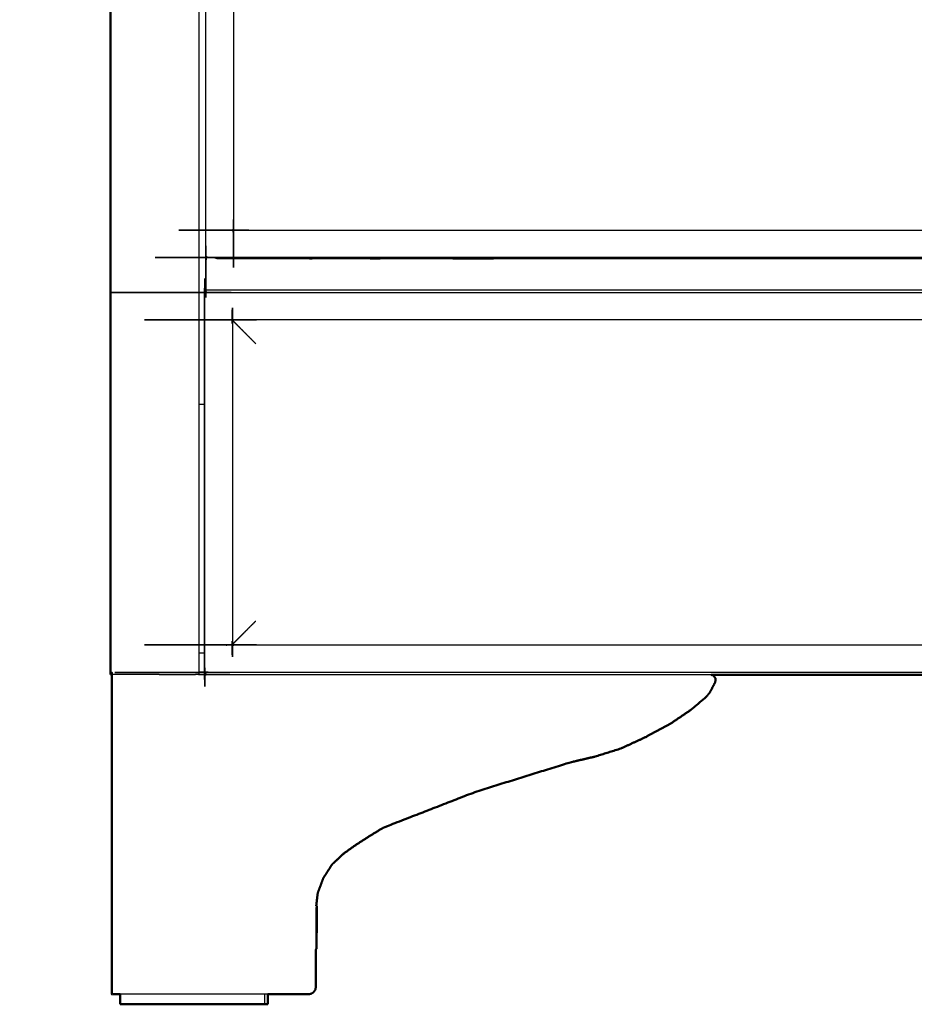
# Model space of a CAD drawing. Units: millimetres. Extents: x -4 to 211, y 0 to 209.
# Drawn here: x -4 to 32, y 0 to 39 of the extents above; entities that cross this region are included whole.
import ezdxf

# ---------------------------------------------------------------- set-up
doc = ezdxf.new("R2010")
doc.units = ezdxf.units.MM
doc.header["$MEASUREMENT"] = 0
doc.layers.add('PROIEZIONI 2D$Visible$Curves', color=7, linetype='Continuous', true_color=0x000000)
doc.layers.add('PROIEZIONI 2D$Visible$SceneSilhouetteCurves', color=7, linetype='Continuous', lineweight=50, true_color=0x000000)

msp = doc.modelspace()

# ---------------------------------------------------------------- linework, layer by layer
at = {"layer": 'PROIEZIONI 2D$Visible$Curves', "color": 18, "true_color": 0x000000}
for points in [[(0.081, 13.2), (0.081, 50.2), (0.081, 87.2)], [(0.131, 13.2), (0.106, 13.2), (0.081, 13.2)], [(75.695, 13.189), (49.906, 13.189), (24.116, 13.189)], [(8.311, 3.94), (8.321, 3.94), (8.331, 3.94)], [(8.327, 2.245), (8.329, 3.093), (8.331, 3.94)], [(8.327, 2.245), (8.313, 2.22), (8.298, 2.194)], [(0.459, 0), (0.459, 0.2), (0.459, 0.4)], [(6.38, 0.4), (6.38, 0.2), (6.38, 0)], [(6.259, 0), (6.32, 0), (6.38, 0)]]:
    msp.add_open_spline(points, degree=2, dxfattribs=at)
at = {"layer": 'PROIEZIONI 2D$Visible$Curves', "color": 18, "lineweight": -3, "true_color": 0x000000}
for points in [[(3.611, 87.2), (3.611, 50.2), (3.611, 13.2)], [(3.861, 28.472), (3.861, 28.472), (3.861, 28.472)], [(4.946, 27.389), (4.942, 27.397), (4.938, 27.404)], [(3.841, 24), (3.726, 24), (3.611, 24)], [(3.84, 14.05), (3.726, 14.05), (3.611, 14.05)], [(0.143, 13.2), (0.137, 13.2), (0.131, 13.2)], [(0.328, 13.2), (0.236, 13.2), (0.143, 13.2)], [(0.626, 13.2), (0.477, 13.2), (0.328, 13.2)], [(1.022, 13.2), (0.824, 13.2), (0.626, 13.2)], [(1.496, 13.2), (1.259, 13.2), (1.022, 13.2)], [(2.024, 13.2), (1.76, 13.2), (1.496, 13.2)], [(2.024, 13.2), (2.303, 13.2), (2.581, 13.2)], [(2.581, 13.2), (3.027, 13.2), (3.473, 13.2)], [(3.53, 13.2), (3.501, 13.2), (3.473, 13.2)], [(3.567, 13.2), (3.548, 13.2), (3.53, 13.2)], [(3.599, 13.2), (3.583, 13.2), (3.567, 13.2)], [(3.599, 13.2), (3.605, 13.2), (3.611, 13.2)], [(3.611, 13.202), (3.726, 13.202), (3.841, 13.202)], [(3.84, 13.189), (3.84, 13.212), (3.84, 13.235)], [(3.84, 13.189), (3.847, 13.196), (3.854, 13.202)], [(3.885, 13.189), (3.863, 13.189), (3.84, 13.189)], [(3.853, 13.202), (3.854, 13.202), (3.854, 13.202)], [(6.259, 0), (6.259, 0.2), (6.259, 0.4)]]:
    msp.add_open_spline(points, degree=2, dxfattribs=at)
for points, knots in [([(3.924, 29.914), (3.919, 29.911), (3.913, 29.907), (3.909, 29.906), (3.904, 29.906), (3.901, 29.91), (3.898, 29.913), (3.897, 29.92), (3.896, 29.926), (3.896, 50.31), (3.896, 70.694), (3.897, 70.7), (3.898, 70.707), (3.901, 70.71), (3.904, 70.714), (3.909, 70.714), (3.913, 70.713), (3.919, 70.709), (3.925, 70.706)], [11.011506, 11.011506, 11.011506, 12, 12, 13, 13, 14, 14, 15, 15, 16, 16, 17, 17, 18, 18, 19, 19, 20, 20, 20]), ([(4.973, 69.657), (4.977, 69.652), (4.982, 69.646), (4.985, 69.639), (4.989, 69.631), (4.992, 69.624), (4.994, 69.616), (4.995, 69.609), (4.996, 69.602), (4.996, 50.31), (4.996, 31.018), (4.995, 31.011), (4.994, 31.004), (4.992, 30.996), (4.989, 30.989), (4.985, 30.981), (4.982, 30.974), (4.977, 30.968), (4.973, 30.963)], [-1, -1, -1, 0, 0, 1, 1, 2, 2, 3, 3, 4, 4, 5, 5, 6, 6, 7, 7, 8, 8, 8]), ([(4.973, 30.963), (4.978, 30.967), (4.984, 30.972), (4.991, 30.975), (4.999, 30.979), (5.006, 30.982), (5.014, 30.984), (5.021, 30.985), (5.028, 30.986), (33.115, 30.986), (61.202, 30.986), (61.209, 30.985), (61.216, 30.984), (61.224, 30.982), (61.231, 30.979), (61.239, 30.975), (61.246, 30.972), (61.252, 30.967), (61.257, 30.963)], [-1, -1, -1, 0, 0, 1, 1, 2, 2, 3, 3, 4, 4, 5, 5, 6, 6, 7, 7, 8, 8, 8]), ([(62.306, 29.914), (62.31, 29.909), (62.313, 29.904), (62.314, 29.899), (62.314, 29.894), (62.31, 29.891), (62.307, 29.888), (62.3, 29.887), (62.294, 29.886), (33.115, 29.886), (3.936, 29.886), (3.93, 29.887), (3.923, 29.888), (3.92, 29.891), (3.916, 29.894), (3.916, 29.899), (3.917, 29.904), (3.921, 29.909), (3.924, 29.914)], [11.068394, 11.068394, 11.068394, 12, 12, 13, 13, 14, 14, 15, 15, 16, 16, 17, 17, 18, 18, 19, 19, 19.988359, 19.988359, 19.988359]), ([(3.881, 13.311), (3.876, 13.307), (3.87, 13.303), (3.866, 13.303), (3.861, 13.303), (3.858, 13.306), (3.855, 13.31), (3.854, 13.317), (3.852, 13.323), (3.852, 20.887), (3.852, 28.452), (3.854, 28.458), (3.855, 28.465), (3.858, 28.468), (3.861, 28.472), (3.866, 28.472), (3.87, 28.471), (3.876, 28.467), (3.881, 28.463)], [13, 13, 13, 14, 14, 15, 15, 16, 16, 17, 17, 18, 18, 19, 19, 20, 20, 21, 21, 22, 22, 22]), ([(62.133, 29.886), (62.12, 29.878), (62.107, 29.87), (62.065, 29.855), (62.022, 29.84), (61.977, 29.835), (61.933, 29.83), (57.053, 29.83), (52.174, 29.83), (52.024, 29.83), (51.875, 29.83), (51.73, 29.83), (51.586, 29.83), (51.466, 29.83), (51.346, 29.83), (51.217, 29.83), (51.088, 29.83), (33.18, 29.83), (15.272, 29.83), (15.143, 29.83), (15.014, 29.83), (14.893, 29.83), (14.773, 29.83), (14.629, 29.83), (14.485, 29.83), (14.342, 29.83), (14.2, 29.83), (9.313, 29.83), (4.427, 29.83), (4.382, 29.835), (4.337, 29.84), (4.295, 29.855), (4.252, 29.87), (4.24, 29.878), (4.227, 29.886)], [6.665069, 6.665069, 6.665069, 7, 7, 8, 8, 9, 9, 10, 10, 11, 11, 12, 12, 13, 13, 14, 14, 15, 15, 16, 16, 17, 17, 18, 18, 19, 19, 20, 20, 21, 21, 22, 22, 22.334029, 22.334029, 22.334029]), ([(24.116, 13.189), (14.001, 13.189), (3.886, 13.189), (3.87, 13.196), (3.854, 13.203), (3.847, 13.219), (3.84, 13.235), (3.84, 20.889), (3.84, 28.543), (3.847, 28.559), (3.854, 28.575), (3.87, 28.582), (3.886, 28.589)], [15.780526, 15.780526, 15.780526, 16, 16, 17, 17, 18, 18, 19, 19, 20, 20, 21, 21, 21]), ([(3.881, 28.464), (3.877, 28.469), (3.873, 28.474), (3.873, 28.479), (3.873, 28.484), (3.876, 28.487), (3.88, 28.49), (3.886, 28.491), (3.893, 28.492), (49.981, 28.492), (96.068, 28.492), (96.075, 28.491), (96.081, 28.49), (96.085, 28.487), (96.088, 28.484), (96.088, 28.479), (96.088, 28.474), (96.084, 28.469), (96.08, 28.463)], [-3.97392, -3.97392, -3.97392, -3, -3, -2, -2, -1, -1, 0, 0, 1, 1, 2, 2, 3, 3, 4, 4, 5, 5, 5]), ([(3.929, 28.492), (3.917, 28.506), (3.905, 28.519), (3.886, 28.54), (3.868, 28.56), (3.861, 28.567), (3.854, 28.575)], [13.53125, 13.53125, 13.53125, 14, 14, 15, 15, 16, 16, 16]), ([(3.886, 28.589), (49.974, 28.589), (96.063, 28.589), (96.079, 28.582), (96.095, 28.575), (96.102, 28.559), (96.108, 28.543), (96.108, 28.498), (96.108, 28.452)], [9, 9, 9, 10, 10, 11, 11, 12, 12, 12.005925, 12.005925, 12.005925]), ([(4.929, 27.415), (4.934, 27.41), (4.938, 27.404), (4.942, 27.397), (4.946, 27.389), (4.948, 27.382), (4.951, 27.374), (4.952, 27.367), (4.953, 27.36), (4.953, 20.887), (4.953, 14.415), (4.952, 14.408), (4.951, 14.401), (4.948, 14.393), (4.946, 14.386), (4.942, 14.378), (4.938, 14.371), (4.934, 14.365), (4.929, 14.36)], [-1, -1, -1, 0, 0, 1, 1, 2, 2, 3, 3, 4, 4, 5, 5, 6, 6, 7, 7, 8, 8, 8]), ([(95.031, 27.415), (95.026, 27.411), (95.02, 27.406), (95.013, 27.403), (95.006, 27.399), (94.998, 27.396), (94.99, 27.394), (94.983, 27.393), (94.976, 27.392), (49.98, 27.392), (4.985, 27.392), (4.978, 27.393), (4.971, 27.394), (4.963, 27.396), (4.955, 27.399), (4.948, 27.403), (4.941, 27.406), (4.935, 27.411), (4.929, 27.415)], [-1, -1, -1, 0, 0, 1, 1, 2, 2, 3, 3, 4, 4, 5, 5, 6, 6, 7, 7, 8, 8, 8]), ([(5.891, 26.438), (5.803, 26.526), (5.715, 26.615), (5.632, 26.698), (5.549, 26.78), (5.474, 26.856), (5.398, 26.931), (5.333, 26.996), (5.268, 27.061), (5.215, 27.115), (5.162, 27.168), (5.122, 27.207), (5.083, 27.246), (5.059, 27.271), (5.034, 27.295), (5.028, 27.301), (5.023, 27.307), (4.993, 27.336), (4.963, 27.366), (4.956, 27.373), (4.949, 27.381)], [0, 0, 0, 1, 1, 2, 2, 3, 3, 4, 4, 5, 5, 6, 6, 7, 7, 8, 8, 9, 9, 9.219062, 9.219062, 9.219062]), ([(4.95, 14.399), (4.957, 14.405), (4.963, 14.412), (4.992, 14.441), (5.021, 14.469), (5.027, 14.476), (5.034, 14.483), (5.059, 14.507), (5.083, 14.531), (5.122, 14.571), (5.162, 14.61), (5.215, 14.663), (5.268, 14.716), (5.333, 14.782), (5.398, 14.847), (5.474, 14.922), (5.549, 14.997), (5.632, 15.08), (5.715, 15.163), (5.803, 15.251), (5.891, 15.339)], [6.800863, 6.800863, 6.800863, 7, 7, 8, 8, 9, 9, 10, 10, 11, 11, 12, 12, 13, 13, 14, 14, 15, 15, 16, 16, 16]), ([(4.929, 14.36), (4.935, 14.364), (4.941, 14.368), (4.948, 14.372), (4.955, 14.376), (4.963, 14.379), (4.971, 14.381), (4.978, 14.382), (4.985, 14.383), (49.98, 14.383), (94.976, 14.383), (94.983, 14.382), (94.99, 14.381), (94.998, 14.378), (95.006, 14.376), (95.013, 14.372), (95.02, 14.368), (95.026, 14.364), (95.031, 14.36)], [-1, -1, -1, 0, 0, 1, 1, 2, 2, 3, 3, 4, 4, 5, 5, 6, 6, 7, 7, 8, 8, 8]), ([(96.08, 13.311), (96.084, 13.306), (96.088, 13.3), (96.088, 13.296), (96.088, 13.291), (96.085, 13.288), (96.081, 13.285), (96.075, 13.284), (96.068, 13.283), (49.98, 13.283), (3.893, 13.283), (3.886, 13.284), (3.88, 13.285), (3.876, 13.288), (3.873, 13.291), (3.873, 13.296), (3.873, 13.3), (3.877, 13.306), (3.881, 13.311)], [11, 11, 11, 12, 12, 13, 13, 14, 14, 15, 15, 16, 16, 17, 17, 18, 18, 19, 19, 20, 20, 20]), ([(3.854, 13.203), (3.861, 13.21), (3.868, 13.218), (3.886, 13.238), (3.905, 13.259), (3.916, 13.271), (3.927, 13.283)], [0, 0, 0, 1, 1, 2, 2, 2.42437, 2.42437, 2.42437]), ([(3.856, 13.202), (5.927, 13.202), (7.998, 13.202), (8.699, 13.202), (9.401, 13.202), (9.66, 13.202), (9.919, 13.202), (10.187, 13.202), (10.454, 13.202), (10.726, 13.202), (10.997, 13.202), (12.853, 13.202), (14.708, 13.202), (16.564, 13.202), (18.42, 13.202), (18.946, 13.202), (19.472, 13.202), (19.987, 13.202), (20.502, 13.202), (20.992, 13.202), (21.482, 13.202), (21.959, 13.202), (22.436, 13.202), (22.864, 13.202), (23.292, 13.202), (23.605, 13.202), (23.917, 13.202), (23.991, 13.202), (24.066, 13.202), (24.091, 13.196), (24.116, 13.189)], [83.257309, 83.257309, 83.257309, 84, 84, 85, 85, 86, 86, 87, 87, 88, 88, 89, 89, 90, 90, 91, 91, 92, 92, 93, 93, 94, 94, 95, 95, 96, 96, 97, 97, 97.3509, 97.3509, 97.3509]), ([(3.873, 13.291), (3.873, 13.291), (3.873, 13.291), (3.873, 13.291), (3.873, 13.291)], [2.96319192, 2.96319192, 2.96319192, 3, 3, 3.02218286, 3.02218286, 3.02218286]), ([(8.311, 3.94), (8.304, 3.886), (8.298, 3.831), (8.298, 3.013), (8.298, 2.195)], [54.8262799, 54.8262799, 54.8262799, 55, 55, 55.5226267, 55.5226267, 55.5226267]), ([(6.38, 0.4), (4.401, 0.4), (2.421, 0.4), (2.128, 0.4), (1.835, 0.4), (1.558, 0.4), (1.281, 0.4), (1.042, 0.4), (0.804, 0.4), (0.632, 0.4), (0.46, 0.4)], [60.289998, 60.289998, 60.289998, 61, 61, 62, 62, 63, 63, 64, 64, 64.942783, 64.942783, 64.942783])]:
    msp.add_open_spline(points, degree=2, knots=knots, dxfattribs=at)
at = {"layer": 'PROIEZIONI 2D$Visible$Curves', "color": 18, "true_color": 0x000000}
for points, knots in [([(0.46, 0.4), (0.449, 0.4), (0.439, 0.4), (0.324, 0.4), (0.209, 0.4), (0.17, 0.4), (0.131, 0.4), (0.131, 0.444), (0.131, 0.488), (0.131, 0.541), (0.131, 0.594), (0.131, 0.647), (0.131, 0.7), (0.131, 2.265), (0.131, 3.831), (0.131, 4.146), (0.131, 4.462), (0.131, 4.759), (0.131, 5.056), (0.131, 5.323), (0.131, 5.591), (0.131, 5.809), (0.131, 6.028), (0.131, 9.533), (0.131, 13.039), (0.131, 13.119), (0.131, 13.2)], [64.942783, 64.942783, 64.942783, 65, 65, 66, 66, 67, 67, 68, 68, 69, 69, 70, 70, 71, 71, 72, 72, 73, 73, 74, 74, 75, 75, 76, 76, 76.987148, 76.987148, 76.987148]), ([(24.116, 13.189), (24.163, 13.176), (24.209, 13.164), (24.253, 13.101), (24.298, 13.039), (24.291, 12.965), (24.285, 12.891), (24.175, 12.685), (24.066, 12.478), (23.991, 12.386), (23.917, 12.295), (23.605, 12.033), (23.292, 11.771), (22.864, 11.482), (22.436, 11.194), (21.959, 10.94), (21.482, 10.686), (20.992, 10.461), (20.502, 10.235), (19.987, 10.075), (19.472, 9.915)], [97.3509, 97.3509, 97.3509, 98, 98, 99, 99, 100, 100, 101, 101, 102, 102, 103, 103, 104, 104, 105, 105, 106, 106, 107, 107, 107]), ([(19.472, 9.915), (18.946, 9.79), (18.42, 9.665), (16.564, 9.087), (14.708, 8.509), (12.853, 7.789), (10.997, 7.069), (10.726, 6.904), (10.454, 6.738), (10.187, 6.567), (9.919, 6.395), (9.66, 6.212), (9.401, 6.028), (9.17, 5.809), (8.94, 5.591), (8.769, 5.323), (8.598, 5.056), (8.485, 4.759), (8.372, 4.462), (8.341, 4.201), (8.311, 3.94)], [45, 45, 45, 46, 46, 47, 47, 48, 48, 49, 49, 50, 50, 51, 51, 52, 52, 53, 53, 54, 54, 54.82628, 54.82628, 54.82628]), ([(8.298, 2.195), (8.298, 1.447), (8.298, 0.7), (8.286, 0.643), (8.275, 0.585), (8.242, 0.537), (8.21, 0.488), (8.161, 0.455), (8.112, 0.423), (8.055, 0.411), (7.998, 0.4), (7.189, 0.4), (6.38, 0.4)], [55.522627, 55.522627, 55.522627, 56, 56, 57, 57, 58, 58, 59, 59, 60, 60, 60.289998, 60.289998, 60.289998]), ([(6.259, 0), (6.228, 0), (6.196, 0), (6.102, 0), (6.009, 0), (5.857, 0), (5.706, 0), (5.503, 0), (5.3, 0), (5.055, 0), (4.809, 0), (4.532, 0), (4.255, 0), (3.959, 0), (3.662, 0), (3.359, 0), (3.056, 0), (2.76, 0), (2.463, 0), (2.186, 0), (1.909, 0), (1.664, 0), (1.419, 0), (1.216, 0), (1.013, 0), (0.862, 0), (0.71, 0), (0.616, 0), (0.523, 0), (0.491, 0), (0.459, 0)], [1, 1, 1, 2, 2, 3, 3, 4, 4, 5, 5, 6, 6, 7, 7, 8, 8, 9, 9, 10, 10, 11, 11, 12, 12, 13, 13, 14, 14, 15, 15, 16, 16, 16])]:
    msp.add_open_spline(points, degree=2, knots=knots, dxfattribs=at)
at = {"layer": 'PROIEZIONI 2D$Visible$SceneSilhouetteCurves', "color": 18, "true_color": 0x000000}
for points in [[(0.081, 13.2), (0.081, 50.2), (0.081, 87.2)], [(0.131, 13.2), (0.106, 13.2), (0.081, 13.2)], [(75.695, 13.189), (49.906, 13.189), (24.116, 13.189)], [(8.311, 3.94), (8.321, 3.94), (8.331, 3.94)], [(8.327, 2.245), (8.329, 3.093), (8.331, 3.94)], [(8.327, 2.245), (8.313, 2.22), (8.298, 2.194)], [(0.459, 0), (0.459, 0.2), (0.459, 0.4)], [(6.38, 0.4), (6.38, 0.2), (6.38, 0)], [(6.259, 0), (6.32, 0), (6.38, 0)]]:
    msp.add_open_spline(points, degree=2, dxfattribs=at)
for points, knots in [([(0.46, 0.4), (0.449, 0.4), (0.439, 0.4), (0.324, 0.4), (0.209, 0.4), (0.17, 0.4), (0.131, 0.4), (0.131, 0.444), (0.131, 0.488), (0.131, 0.541), (0.131, 0.594), (0.131, 0.647), (0.131, 0.7), (0.131, 2.265), (0.131, 3.831), (0.131, 4.146), (0.131, 4.462), (0.131, 4.759), (0.131, 5.056), (0.131, 5.323), (0.131, 5.591), (0.131, 5.809), (0.131, 6.028), (0.131, 9.533), (0.131, 13.039), (0.131, 13.119), (0.131, 13.2)], [64.942783, 64.942783, 64.942783, 65, 65, 66, 66, 67, 67, 68, 68, 69, 69, 70, 70, 71, 71, 72, 72, 73, 73, 74, 74, 75, 75, 76, 76, 76.987148, 76.987148, 76.987148]), ([(24.116, 13.189), (24.163, 13.176), (24.209, 13.164), (24.253, 13.101), (24.298, 13.039), (24.291, 12.965), (24.285, 12.891), (24.175, 12.685), (24.066, 12.478), (23.991, 12.386), (23.917, 12.295), (23.605, 12.033), (23.292, 11.771), (22.864, 11.482), (22.436, 11.194), (21.959, 10.94), (21.482, 10.686), (20.992, 10.461), (20.502, 10.235), (19.987, 10.075), (19.472, 9.915)], [97.3509, 97.3509, 97.3509, 98, 98, 99, 99, 100, 100, 101, 101, 102, 102, 103, 103, 104, 104, 105, 105, 106, 106, 107, 107, 107]), ([(19.472, 9.915), (18.946, 9.79), (18.42, 9.665), (16.564, 9.087), (14.708, 8.509), (12.853, 7.789), (10.997, 7.069), (10.726, 6.904), (10.454, 6.738), (10.187, 6.567), (9.919, 6.395), (9.66, 6.212), (9.401, 6.028), (9.17, 5.809), (8.94, 5.591), (8.769, 5.323), (8.598, 5.056), (8.485, 4.759), (8.372, 4.462), (8.341, 4.201), (8.311, 3.94)], [45, 45, 45, 46, 46, 47, 47, 48, 48, 49, 49, 50, 50, 51, 51, 52, 52, 53, 53, 54, 54, 54.82628, 54.82628, 54.82628]), ([(8.298, 2.195), (8.298, 1.447), (8.298, 0.7), (8.286, 0.643), (8.275, 0.585), (8.242, 0.537), (8.21, 0.488), (8.161, 0.455), (8.112, 0.423), (8.055, 0.411), (7.998, 0.4), (7.189, 0.4), (6.38, 0.4)], [55.522627, 55.522627, 55.522627, 56, 56, 57, 57, 58, 58, 59, 59, 60, 60, 60.289998, 60.289998, 60.289998]), ([(6.259, 0), (6.228, 0), (6.196, 0), (6.102, 0), (6.009, 0), (5.857, 0), (5.706, 0), (5.503, 0), (5.3, 0), (5.055, 0), (4.809, 0), (4.532, 0), (4.255, 0), (3.959, 0), (3.662, 0), (3.359, 0), (3.056, 0), (2.76, 0), (2.463, 0), (2.186, 0), (1.909, 0), (1.664, 0), (1.419, 0), (1.216, 0), (1.013, 0), (0.862, 0), (0.71, 0), (0.616, 0), (0.523, 0), (0.491, 0), (0.459, 0)], [1, 1, 1, 2, 2, 3, 3, 4, 4, 5, 5, 6, 6, 7, 7, 8, 8, 9, 9, 10, 10, 11, 11, 12, 12, 13, 13, 14, 14, 15, 15, 16, 16, 16])]:
    msp.add_open_spline(points, degree=2, knots=knots, dxfattribs=at)

doc.saveas('drawing.dxf')
